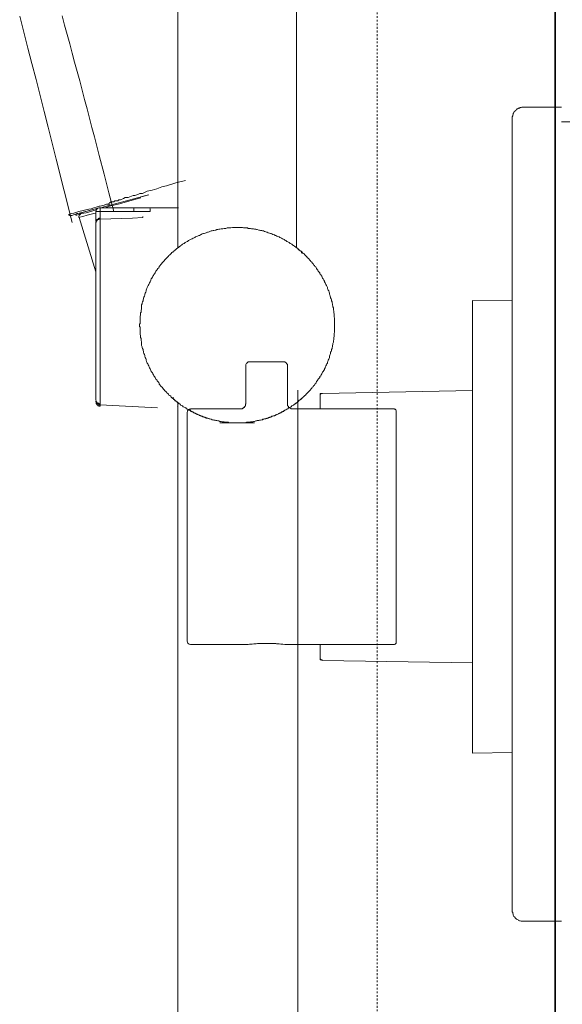
# Model space of a CAD drawing. Units: inches. Extents: x -349 to 1847, y -548 to 1069.
# Drawn here: x 1115 to 1221, y 224 to 415 of the extents above; entities that cross this region are included whole.
import ezdxf

# ---------------------------------------------------------------- set-up
doc = ezdxf.new("R2010")
doc.units = ezdxf.units.IN
doc.header["$MEASUREMENT"] = 0
doc.linetypes.add('AI-Linetype-72', pattern=[0.705556, 0.352778, -0.352778])
doc.layers.add('图层 1', color=7, linetype='Continuous')

msp = doc.modelspace()

# ---------------------------------------------------------------- linework, layer by layer
at = {"layer": '图层 1', "color": 7, "lineweight": 35}
msp.add_lwpolyline([(1219.28, -363.81), (1219.28, 906.2)], dxfattribs=at)
at = {"layer": '图层 1', "color": 7, "lineweight": 9}
for points in [[(1145.86, 687.12), (1145.86, 371.11)], [(1168.9, 371.11), (1168.9, 645.01)], [(1125.24, 375.94), (1123.71, 382.12), (1122.17, 388.3), (1120.6, 394.49), (1119.82, 397.58), (1119.01, 400.67), (1118.25, 403.77), (1117.44, 406.87), (1116.63, 409.91), (1115.85, 413.02), (1115.05, 416.13)], [(1123.32, 416.19), (1123.78, 414.36), (1124.27, 412.54), (1124.78, 410.72), (1125.29, 408.94), (1125.75, 407.15), (1126.26, 405.32), (1126.74, 403.51), (1127.21, 401.68), (1127.67, 399.88), (1128.18, 398.05), (1128.65, 396.24), (1129.12, 394.42), (1129.6, 392.63), (1130.54, 388.99), (1131.47, 385.35), (1132.42, 381.73), (1133.35, 378.11)], [(1213.04, 398.4), (1212.79, 398.4), (1212.64, 398.32), (1212.47, 398.32), (1212.32, 398.24), (1212.16, 398.24), (1212.06, 398.16), (1211.9, 398.08), (1211.75, 397.91), (1211.59, 397.83), (1211.51, 397.75), (1211.43, 397.59), (1211.26, 397.44), (1211.19, 397.26), (1211.1, 397.18), (1211.1, 397.04), (1211.02, 396.87), (1211.02, 396.7), (1210.94, 396.53), (1210.94, 396.31)], [(1213.04, 398.4), (1220.54, 398.4)], [(1210.94, 393.32), (1210.94, 396.31)], [(1220.54, 395.58), (1227.34, 395.58)], [(1210.94, 242), (1210.94, 393.32)], [(1132.46, 379.76), (1132.62, 379.76), (1132.82, 379.99), (1133.2, 379.99), (1133.4, 379.99), (1133.58, 380.19), (1133.77, 380.19), (1134.13, 380.19), (1134.33, 380.38), (1134.7, 380.38), (1135.26, 380.6), (1135.61, 380.81), (1136.19, 380.81), (1137.12, 381.24), (1137.46, 381.24), (1138.03, 381.43), (1138.41, 381.63), (1138.98, 381.63), (1139.89, 382.06), (1140.83, 382.27), (1141.76, 382.48), (1142.69, 382.89), (1143.6, 383.09), (1145.46, 383.7), (1147.32, 384.13)], [(1140.18, 381.35), (1137.96, 380.77), (1135.55, 380.09), (1132.64, 379.32)], [(1124.55, 377.49), (1125.11, 377.69), (1125.6, 377.78), (1126.57, 378.07), (1128.5, 378.54), (1128.98, 378.63), (1129.47, 378.83), (1129.94, 378.93), (1130.53, 379.12), (1130.73, 379.12), (1131, 379.22), (1131.49, 379.32), (1131.6, 379.42), (1131.69, 379.42), (1131.98, 379.51), (1132.07, 379.51), (1132.16, 379.51), (1132.26, 379.51), (1132.36, 379.6), (1132.46, 379.6)], [(1138.63, 380.77), (1136.52, 380.19), (1134.48, 379.6), (1132.55, 379.12), (1131.69, 378.83)], [(1132.64, 379.32), (1132.55, 379.32), (1132.55, 379.42), (1132.46, 379.42), (1132.46, 379.51), (1132.46, 379.6)], [(1138.63, 380.96), (1139.89, 381.26)], [(1124.55, 377.49), (1124.64, 377.49), (1124.64, 377.39), (1124.75, 377.39), (1124.75, 377.29), (1124.84, 377.29), (1124.93, 377.29)], [(1130.34, 378.73), (1129.56, 378.54), (1127.92, 378.07), (1126.66, 377.78), (1125.7, 377.49), (1125.22, 377.29), (1124.93, 377.29)], [(1125.9, 377.59), (1126.19, 377.69), (1126.86, 377.78), (1127.83, 378.07), (1129.09, 378.45), (1130.23, 378.73)], [(1125.9, 377.59), (1125.9, 377.49), (1125.99, 377.49), (1125.99, 377.39), (1126.09, 377.39), (1126.19, 377.39)], [(1129.94, 378.45), (1129.27, 378.26), (1128.01, 377.87), (1127.05, 377.69), (1126.47, 377.49), (1126.19, 377.39)], [(1126.96, 377.59), (1126.86, 377.59), (1126.86, 377.49), (1126.77, 377.49), (1126.77, 377.39), (1126.66, 377.39), (1126.66, 377.29), (1126.57, 377.19), (1126.57, 377.1), (1126.57, 376.99), (1126.66, 376.9)], [(1126.66, 376.9), (1126.77, 376.99), (1127.34, 377.1), (1128.21, 377.39), (1129.47, 377.69), (1129.85, 377.78)], [(1130.73, 378.83), (1130.62, 378.83), (1130.53, 378.83), (1130.43, 378.83), (1130.34, 378.73), (1130.23, 378.73), (1130.14, 378.63), (1130.05, 378.54), (1129.94, 378.45), (1129.94, 378.35), (1129.94, 378.26), (1129.94, 378.17), (1129.85, 378.07)], [(1129.85, 376.13), (1129.85, 378.07)], [(1130.73, 378.07), (1129.85, 378.07)], [(1130.73, 378.07), (1130.73, 378.83)], [(1130.73, 378.83), (1137.28, 378.83)], [(1137.28, 378.07), (1130.73, 378.07)], [(1130.73, 378.07), (1130.73, 376.8)], [(1132.64, 379.32), (1131.4, 379.02), (1130.91, 378.83)], [(1137.28, 378.07), (1137.28, 378.83)], [(1137.28, 378.83), (1145.93, 378.83)], [(1139.99, 378.07), (1137.28, 378.07)], [(1140.47, 378.07), (1140.38, 378.07), (1140.29, 378.07), (1140.18, 378.07), (1140.09, 378.07), (1139.99, 378.07)], [(1140.38, 378.83), (1140.38, 378.83)], [(1140.47, 378.07), (1140.47, 378.17), (1140.47, 378.26), (1140.47, 378.35), (1140.47, 378.45), (1140.47, 378.54), (1140.47, 378.63), (1140.38, 378.73), (1140.38, 378.83)], [(1126.66, 376.9), (1129.85, 366.37)], [(1130.73, 376.8), (1130.62, 376.8), (1130.53, 376.8), (1130.43, 376.8), (1130.43, 376.71), (1130.34, 376.71), (1130.23, 376.61), (1130.14, 376.51), (1130.05, 376.51), (1130.05, 376.42), (1129.94, 376.33), (1129.94, 376.23), (1129.94, 376.13), (1129.94, 376.03), (1129.85, 375.93)], [(1130.73, 376.61), (1130.62, 376.61), (1130.53, 376.61), (1130.43, 376.61), (1130.43, 376.51), (1130.34, 376.51), (1130.23, 376.51), (1130.14, 376.42), (1130.05, 376.33), (1130.05, 376.23), (1129.94, 376.23), (1129.94, 376.13), (1129.94, 376.03), (1129.85, 375.93)], [(1129.85, 341.36), (1129.85, 375.93)], [(1139.03, 376.9), (1136.99, 376.8), (1134.88, 376.71), (1130.73, 376.61)], [(1130.73, 376.61), (1130.73, 376.8)], [(1130.73, 376.61), (1130.73, 340.69)], [(1139.03, 376.9), (1139.03, 376.99), (1139.03, 377.1)], [(1176.34, 356), (1176.34, 356.16), (1176.34, 356.32), (1176.34, 356.57), (1176.34, 356.76), (1176.34, 357), (1176.34, 357.17), (1176.34, 357.34), (1176.29, 357.59), (1176.29, 357.75), (1176.29, 357.94), (1176.29, 358.17), (1176.22, 358.35), (1176.22, 358.51), (1176.22, 358.75), (1176.11, 358.92), (1176.11, 359.11), (1176.11, 359.35), (1176.03, 359.52), (1176.03, 359.68), (1175.92, 359.92), (1175.92, 360.1), (1175.85, 360.28), (1175.85, 360.51), (1175.74, 360.7), (1175.74, 360.88), (1175.69, 361.11), (1175.58, 361.28), (1175.58, 361.45), (1175.51, 361.61), (1175.43, 361.88), (1175.34, 362.03), (1175.34, 362.21), (1175.27, 362.37), (1175.2, 362.63), (1175.09, 362.79), (1175.01, 362.97), (1174.96, 363.13), (1174.96, 363.3), (1174.83, 363.56), (1174.76, 363.72), (1174.67, 363.89), (1174.6, 364.06), (1174.52, 364.24), (1174.41, 364.39), (1174.36, 364.57), (1174.27, 364.73), (1174.1, 364.98), (1173.99, 365.15), (1173.94, 365.33), (1173.85, 365.49), (1173.76, 365.65), (1173.68, 365.83), (1173.5, 365.99), (1173.45, 366.16), (1173.34, 366.32), (1173.16, 366.5), (1173.08, 366.65), (1172.97, 366.84), (1172.85, 367.01), (1172.74, 367.16), (1172.67, 367.32), (1172.48, 367.42), (1172.43, 367.58), (1172.25, 367.75), (1172.17, 367.93), (1171.99, 368.1), (1171.92, 368.25), (1171.75, 368.34), (1171.65, 368.52), (1171.48, 368.67), (1171.39, 368.84), (1171.23, 369), (1171.06, 369.09), (1170.97, 369.27), (1170.79, 369.43), (1170.66, 369.52), (1170.55, 369.69), (1170.41, 369.85), (1170.24, 369.94), (1170.06, 370.11), (1170.01, 370.18), (1169.81, 370.37), (1169.64, 370.45), (1169.46, 370.6), (1169.3, 370.7), (1169.22, 370.88), (1169.04, 370.96), (1168.9, 371.11), (1168.73, 371.19), (1168.55, 371.36), (1168.37, 371.45), (1168.2, 371.53), (1168.04, 371.71), (1167.89, 371.8), (1167.71, 371.88), (1167.53, 372.05), (1167.35, 372.13), (1167.22, 372.22), (1167.04, 372.29), (1166.87, 372.47), (1166.69, 372.54), (1166.53, 372.62), (1166.38, 372.71), (1166.2, 372.81), (1166.02, 372.89), (1165.87, 372.97), (1165.71, 373.05), (1165.53, 373.14), (1165.29, 373.22), (1165.11, 373.29), (1164.93, 373.4), (1164.76, 373.46), (1164.63, 373.55), (1164.34, 373.64), (1164.16, 373.73), (1164.03, 373.83), (1163.85, 373.83), (1163.67, 373.89), (1163.41, 373.97), (1163.25, 374.06), (1163.09, 374.06), (1162.94, 374.15), (1162.67, 374.23), (1162.52, 374.32), (1162.34, 374.32), (1162.16, 374.4), (1161.9, 374.4), (1161.74, 374.49), (1161.57, 374.49), (1161.3, 374.57), (1161.14, 374.57), (1160.99, 374.65), (1160.76, 374.65), (1160.57, 374.74), (1160.41, 374.74), (1160.15, 374.74), (1159.99, 374.82), (1159.81, 374.82), (1159.55, 374.82), (1159.39, 374.91), (1159.21, 374.91), (1158.97, 374.91), (1158.79, 374.91), (1158.64, 374.91), (1158.41, 374.97), (1158.22, 374.97), (1157.95, 374.97), (1157.81, 374.97), (1157.64, 374.97), (1157.39, 374.97), (1157.2, 374.97), (1157.04, 374.97), (1156.79, 374.97), (1156.62, 374.97), (1156.48, 374.97), (1156.18, 374.91), (1156.02, 374.91), (1155.77, 374.91), (1155.62, 374.91), (1155.46, 374.91), (1155.16, 374.82), (1155.04, 374.82), (1154.87, 374.82), (1154.6, 374.74), (1154.44, 374.74), (1154.25, 374.74), (1154.02, 374.65), (1153.84, 374.65), (1153.65, 374.57), (1153.42, 374.57), (1153.23, 374.49), (1153.09, 374.49), (1152.82, 374.4), (1152.69, 374.4), (1152.49, 374.32), (1152.32, 374.32), (1152.09, 374.23), (1151.9, 374.15), (1151.76, 374.06), (1151.6, 374.06), (1151.34, 373.97), (1151.18, 373.89), (1150.99, 373.83), (1150.81, 373.83), (1150.58, 373.73), (1150.39, 373.64), (1150.23, 373.55), (1150.08, 373.46), (1149.9, 373.4), (1149.65, 373.29), (1149.48, 373.22), (1149.3, 373.14), (1149.14, 373.05), (1148.99, 372.97), (1148.83, 372.89), (1148.65, 372.81), (1148.46, 372.71), (1148.28, 372.62), (1148.04, 372.54), (1147.9, 372.47), (1147.73, 372.29), (1147.55, 372.22), (1147.37, 372.13), (1147.24, 372.05), (1147.06, 371.88), (1146.88, 371.8), (1146.71, 371.71), (1146.53, 371.53), (1146.35, 371.45), (1146.3, 371.36), (1146.11, 371.19), (1145.93, 371.11), (1145.79, 370.96), (1145.62, 370.88), (1145.44, 370.7), (1145.28, 370.6), (1145.2, 370.45), (1145.02, 370.37), (1144.89, 370.18), (1144.69, 370.11), (1144.53, 369.94), (1144.46, 369.85), (1144.29, 369.69), (1144.11, 369.52), (1144.04, 369.43), (1143.87, 369.27), (1143.69, 369.09), (1143.62, 369), (1143.44, 368.84), (1143.27, 368.67), (1143.2, 368.52), (1143.02, 368.34), (1142.93, 368.25), (1142.78, 368.1), (1142.67, 367.93), (1142.49, 367.75), (1142.42, 367.58), (1142.23, 367.42), (1142.18, 367.32), (1142.11, 367.16), (1141.93, 367.01), (1141.82, 366.84), (1141.76, 366.65), (1141.58, 366.5), (1141.51, 366.32), (1141.42, 366.16), (1141.27, 365.99), (1141.16, 365.83), (1141.09, 365.65), (1140.98, 365.49), (1140.91, 365.33), (1140.74, 365.15), (1140.67, 364.98), (1140.6, 364.73), (1140.49, 364.57), (1140.43, 364.39), (1140.32, 364.24), (1140.25, 364.06), (1140.18, 363.89), (1140.07, 363.72), (1139.99, 363.56), (1139.89, 363.3), (1139.83, 363.13), (1139.72, 362.97), (1139.65, 362.79), (1139.65, 362.63), (1139.58, 362.37), (1139.5, 362.21), (1139.39, 362.03), (1139.39, 361.88), (1139.34, 361.61), (1139.23, 361.45), (1139.16, 361.28), (1139.16, 361.11), (1139.07, 360.88), (1139.07, 360.7), (1138.98, 360.51), (1138.92, 360.28), (1138.92, 360.1), (1138.79, 359.92), (1138.79, 359.68), (1138.74, 359.52), (1138.74, 359.35), (1138.74, 359.11), (1138.67, 358.92), (1138.67, 358.75), (1138.67, 358.51), (1138.56, 358.35), (1138.56, 358.17), (1138.56, 357.94), (1138.48, 357.75), (1138.48, 357.59), (1138.48, 357.34), (1138.48, 357.17), (1138.48, 357), (1138.48, 356.76), (1138.48, 356.57), (1138.48, 356.32), (1138.37, 356.16), (1138.37, 356), (1138.37, 355.73), (1138.48, 355.58), (1138.48, 355.4), (1138.48, 355.15), (1138.48, 354.97), (1138.48, 354.81), (1138.48, 354.58), (1138.48, 354.39), (1138.48, 354.13), (1138.56, 353.98), (1138.56, 353.79), (1138.56, 353.56), (1138.67, 353.39), (1138.67, 353.19), (1138.67, 352.96), (1138.74, 352.78), (1138.74, 352.64), (1138.74, 352.38), (1138.79, 352.21), (1138.79, 352.03), (1138.92, 351.79), (1138.92, 351.62), (1138.98, 351.44), (1139.07, 351.21), (1139.07, 351.03), (1139.16, 350.87), (1139.16, 350.7), (1139.23, 350.45), (1139.34, 350.27), (1139.39, 350.12), (1139.39, 349.94), (1139.5, 349.68), (1139.58, 349.52), (1139.65, 349.35), (1139.65, 349.18), (1139.72, 348.92), (1139.83, 348.76), (1139.89, 348.6), (1139.99, 348.43), (1140.07, 348.25), (1140.18, 348.09), (1140.25, 347.83), (1140.32, 347.67), (1140.43, 347.49), (1140.49, 347.34), (1140.6, 347.16), (1140.67, 346.99), (1140.74, 346.84), (1140.91, 346.67), (1140.98, 346.49), (1141.09, 346.32), (1141.16, 346.15), (1141.27, 345.99), (1141.42, 345.81), (1141.51, 345.65), (1141.58, 345.49), (1141.76, 345.32), (1141.82, 345.14), (1141.93, 344.99), (1142.11, 344.81), (1142.18, 344.63), (1142.23, 344.48), (1142.42, 344.29), (1142.49, 344.14), (1142.67, 343.97), (1142.78, 343.9), (1142.93, 343.71), (1143.02, 343.55), (1143.2, 343.4), (1143.27, 343.22), (1143.44, 343.11), (1143.62, 342.96), (1143.69, 342.79), (1143.87, 342.7), (1144.04, 342.52), (1144.11, 342.38), (1144.29, 342.28), (1144.46, 342.13), (1144.53, 341.94), (1144.69, 341.86), (1144.89, 341.7), (1145.02, 341.61), (1145.2, 341.45), (1145.28, 341.36), (1145.44, 341.19), (1145.62, 341.11), (1145.79, 340.95), (1145.93, 340.85), (1146.11, 340.7), (1146.3, 340.62), (1146.35, 340.44), (1146.53, 340.35), (1146.71, 340.25), (1146.88, 340.1), (1147.06, 340.04), (1147.24, 339.94), (1147.37, 339.86), (1147.55, 339.68), (1147.73, 339.6), (1147.9, 339.53), (1148.04, 339.42), (1148.28, 339.35), (1148.46, 339.17), (1148.65, 339.1), (1148.83, 339.02), (1148.99, 338.92), (1149.14, 338.84), (1149.3, 338.76), (1149.48, 338.68), (1149.65, 338.59), (1149.9, 338.51), (1150.08, 338.42), (1150.23, 338.35), (1150.39, 338.24), (1150.58, 338.24), (1150.81, 338.17), (1150.99, 338.08), (1151.18, 337.99), (1151.34, 337.9), (1151.6, 337.9), (1151.76, 337.84), (1151.9, 337.75), (1152.09, 337.75), (1152.32, 337.67), (1152.49, 337.58), (1152.69, 337.58), (1152.82, 337.5), (1153.09, 337.5), (1153.23, 337.41), (1153.42, 337.41), (1153.65, 337.33), (1153.84, 337.33), (1154.02, 337.25), (1154.25, 337.25), (1154.44, 337.16), (1154.6, 337.16), (1154.87, 337.16), (1155.04, 337.09), (1155.16, 337.09), (1155.46, 337.09), (1155.62, 337.09), (1155.77, 336.99), (1156.02, 336.99), (1156.18, 336.99), (1156.48, 336.99), (1156.62, 336.99), (1156.79, 336.99), (1157.04, 336.99), (1157.2, 336.99), (1157.39, 336.99), (1157.64, 336.99), (1157.81, 336.99), (1157.95, 336.99), (1158.22, 336.99), (1158.41, 336.99), (1158.64, 336.99), (1158.79, 336.99), (1158.97, 336.99), (1159.21, 337.09), (1159.39, 337.09), (1159.55, 337.09), (1159.81, 337.09), (1159.99, 337.16), (1160.15, 337.16), (1160.41, 337.16), (1160.57, 337.25), (1160.76, 337.25), (1160.99, 337.33), (1161.14, 337.33), (1161.3, 337.41), (1161.57, 337.41), (1161.74, 337.5), (1161.9, 337.5), (1162.16, 337.58), (1162.34, 337.58), (1162.52, 337.67), (1162.67, 337.75), (1162.94, 337.75), (1163.09, 337.84), (1163.25, 337.9), (1163.41, 337.9), (1163.67, 337.99), (1163.85, 338.08), (1164.03, 338.17), (1164.16, 338.24), (1164.34, 338.24), (1164.63, 338.35), (1164.76, 338.42), (1164.93, 338.51), (1165.11, 338.59), (1165.29, 338.68), (1165.53, 338.76), (1165.71, 338.84), (1165.87, 338.92), (1166.02, 339.02), (1166.2, 339.1), (1166.38, 339.17), (1166.53, 339.35), (1166.69, 339.42), (1166.87, 339.53), (1167.04, 339.6), (1167.22, 339.68), (1167.35, 339.86), (1167.53, 339.94), (1167.71, 340.04), (1167.89, 340.1), (1168.04, 340.25), (1168.2, 340.35), (1168.37, 340.44), (1168.55, 340.62), (1168.73, 340.7), (1168.9, 340.85), (1169.04, 340.95), (1169.22, 341.11), (1169.3, 341.19), (1169.46, 341.36), (1169.64, 341.45), (1169.81, 341.61), (1170.01, 341.7), (1170.06, 341.86), (1170.24, 341.94), (1170.41, 342.13), (1170.55, 342.28), (1170.66, 342.38), (1170.79, 342.52), (1170.97, 342.7), (1171.06, 342.79), (1171.23, 342.96), (1171.39, 343.11), (1171.48, 343.22), (1171.65, 343.4), (1171.75, 343.55), (1171.92, 343.71), (1171.99, 343.9), (1172.17, 343.97), (1172.25, 344.14), (1172.43, 344.29), (1172.48, 344.48), (1172.67, 344.63), (1172.74, 344.81), (1172.85, 344.99), (1172.97, 345.14), (1173.08, 345.32), (1173.16, 345.49), (1173.34, 345.65), (1173.45, 345.81), (1173.5, 345.99), (1173.68, 346.15), (1173.76, 346.32), (1173.85, 346.49), (1173.94, 346.67), (1173.99, 346.84), (1174.1, 346.99), (1174.27, 347.16), (1174.36, 347.34), (1174.41, 347.49), (1174.52, 347.67), (1174.6, 347.83), (1174.67, 348.09), (1174.76, 348.25), (1174.83, 348.43), (1174.96, 348.6), (1174.96, 348.76), (1175.01, 348.92), (1175.09, 349.18), (1175.2, 349.35), (1175.27, 349.52), (1175.34, 349.68), (1175.34, 349.94), (1175.43, 350.12), (1175.51, 350.27), (1175.58, 350.45), (1175.58, 350.7), (1175.69, 350.87), (1175.74, 351.03), (1175.74, 351.21), (1175.85, 351.44), (1175.85, 351.62), (1175.92, 351.79), (1175.92, 352.03), (1176.03, 352.21), (1176.03, 352.38), (1176.11, 352.64), (1176.11, 352.78), (1176.11, 352.96), (1176.22, 353.19), (1176.22, 353.39), (1176.22, 353.56), (1176.29, 353.79), (1176.29, 353.98), (1176.29, 354.13), (1176.29, 354.39), (1176.34, 354.58), (1176.34, 354.81), (1176.34, 354.97), (1176.34, 355.15), (1176.34, 355.4), (1176.34, 355.58), (1176.34, 355.73), (1176.34, 356), (1176.34, 356)], [(1145.2, 370.54), (1145.2, 370.45), (1145.13, 370.45), (1145.13, 370.37), (1145.02, 370.37), (1145.02, 370.3), (1144.95, 370.3), (1144.95, 370.18)], [(1145.2, 370.54), (1145.28, 370.54), (1145.28, 370.6), (1145.39, 370.6), (1145.39, 370.7), (1145.44, 370.7), (1145.44, 370.78), (1145.55, 370.78), (1145.55, 370.88), (1145.62, 370.88), (1145.69, 370.88), (1145.69, 370.96), (1145.79, 370.96), (1145.79, 371.03), (1145.86, 371.03), (1145.86, 371.11), (1145.93, 371.11), (1146.04, 371.11), (1146.04, 371.19), (1146.11, 371.19), (1146.11, 371.29), (1146.22, 371.29), (1146.3, 371.36), (1146.35, 371.36)], [(1168.49, 371.36), (1168.55, 371.36), (1168.55, 371.29), (1168.62, 371.29), (1168.73, 371.19), (1168.8, 371.19), (1168.8, 371.11), (1168.9, 371.11), (1168.9, 371.03), (1168.97, 371.03), (1169.04, 371.03), (1169.04, 370.96), (1169.15, 370.96), (1169.15, 370.88), (1169.22, 370.88), (1169.22, 370.78), (1169.3, 370.78), (1169.3, 370.7), (1169.41, 370.7), (1169.46, 370.7), (1169.46, 370.6), (1169.53, 370.6), (1169.53, 370.54), (1169.64, 370.54)], [(1169.88, 370.18), (1169.88, 370.3), (1169.81, 370.3), (1169.81, 370.37), (1169.71, 370.37), (1169.71, 370.45), (1169.64, 370.45), (1169.64, 370.54)], [(1169.88, 370.18), (1169.88, 370.3), (1169.81, 370.3), (1169.81, 370.37), (1169.71, 370.37), (1169.71, 370.45), (1169.64, 370.45), (1169.64, 370.54)], [(1169.88, 370.02), (1169.88, 370.11), (1169.88, 370.18), (1169.88, 370.3), (1169.81, 370.3), (1169.81, 370.37), (1169.71, 370.37), (1169.71, 370.45)], [(1203.2, 360.78), (1210.94, 360.7)], [(1203.2, 272.66), (1203.2, 360.78)], [(1159.88, 348.83), (1159.72, 348.83), (1159.64, 348.83), (1159.55, 348.83), (1159.48, 348.76), (1159.32, 348.67), (1159.24, 348.59), (1159.24, 348.51), (1159.15, 348.43), (1159.08, 348.35), (1159.08, 348.27), (1159.08, 348.18), (1159.08, 348.03)], [(1159.88, 348.83), (1166.35, 348.83)], [(1167.15, 348.03), (1167.15, 348.18), (1167.15, 348.27), (1167.15, 348.35), (1167.07, 348.43), (1166.98, 348.51), (1166.98, 348.59), (1166.9, 348.67), (1166.74, 348.76), (1166.65, 348.83), (1166.57, 348.83), (1166.49, 348.83), (1166.35, 348.83)], [(1159.08, 348.03), (1159.08, 340.68)], [(1167.15, 340.68), (1167.15, 348.03)], [(1169.2, 85.49), (1169.2, 343.32)], [(1173.99, 342.7), (1203.2, 343.27)], [(1129.85, 341.36), (1129.94, 341.26), (1129.94, 341.16), (1129.94, 341.07), (1130.05, 341.07), (1130.05, 340.96), (1130.14, 340.88), (1130.23, 340.79), (1130.34, 340.79), (1130.43, 340.79), (1130.43, 340.69), (1130.53, 340.69), (1130.62, 340.69), (1130.73, 340.69)], [(1129.85, 341.36), (1129.94, 341.26), (1129.94, 341.16), (1129.94, 341.07), (1129.94, 340.96), (1130.05, 340.88), (1130.05, 340.79), (1130.14, 340.79), (1130.23, 340.69), (1130.23, 340.6), (1130.34, 340.6), (1130.43, 340.6), (1130.43, 340.49), (1130.53, 340.49), (1130.62, 340.49), (1130.73, 340.49)], [(1129.85, 341.07), (1129.85, 341.16)], [(1129.85, 341.07), (1129.94, 340.96), (1129.94, 340.88), (1129.94, 340.79), (1129.94, 340.69), (1130.05, 340.6), (1130.05, 340.49), (1130.14, 340.49), (1130.23, 340.4), (1130.23, 340.31), (1130.34, 340.31), (1130.43, 340.31), (1130.53, 340.2), (1130.62, 340.2), (1130.73, 340.2)], [(1129.94, 341.07), (1129.85, 341.07)], [(1144.95, 341.94), (1144.95, 341.86), (1144.95, 341.77), (1144.95, 341.7), (1144.95, 341.61), (1145.02, 341.61), (1145.02, 341.53), (1145.13, 341.53)], [(1144.95, 341.7), (1144.95, 341.61), (1145.02, 341.61), (1145.02, 341.53), (1145.13, 341.53), (1145.13, 341.45), (1145.2, 341.45)], [(1144.95, 341.7), (1144.95, 341.61), (1145.02, 341.61), (1145.02, 341.53), (1145.13, 341.53), (1145.13, 341.45), (1145.2, 341.45)], [(1146.35, 340.54), (1146.3, 340.62), (1146.22, 340.62), (1146.22, 340.7), (1146.11, 340.7), (1146.04, 340.77), (1145.93, 340.77), (1145.93, 340.85), (1145.86, 340.85), (1145.86, 340.95), (1145.79, 340.95), (1145.69, 340.95), (1145.69, 341.02), (1145.62, 341.02), (1145.62, 341.11), (1145.55, 341.11), (1145.55, 341.19), (1145.44, 341.19), (1145.44, 341.28), (1145.39, 341.28), (1145.28, 341.28), (1145.28, 341.36), (1145.2, 341.36), (1145.2, 341.45)], [(1169.64, 341.45), (1169.53, 341.36), (1169.46, 341.36), (1169.46, 341.28), (1169.41, 341.28), (1169.41, 341.19), (1169.3, 341.19), (1169.3, 341.11), (1169.22, 341.11), (1169.22, 341.02), (1169.15, 341.02), (1169.04, 341.02), (1169.04, 340.95), (1168.97, 340.95), (1168.97, 340.85), (1168.9, 340.85), (1168.9, 340.77), (1168.8, 340.77), (1168.73, 340.77), (1168.73, 340.7), (1168.62, 340.7), (1168.62, 340.62), (1168.55, 340.62), (1168.49, 340.54)], [(1169.64, 341.45), (1169.71, 341.45), (1169.71, 341.53), (1169.81, 341.53), (1169.81, 341.61), (1169.81, 341.7), (1169.88, 341.7)], [(1173.99, 342.7), (1173.51, 342.7)], [(1173.51, 342.7), (1173.51, 342.21)], [(1173.99, 342.7), (1173.92, 342.7), (1173.84, 342.7), (1173.75, 342.62), (1173.68, 342.62), (1173.58, 342.55), (1173.51, 342.46), (1173.51, 342.38), (1173.51, 342.29), (1173.51, 342.21)], [(1173.51, 342.21), (1173.51, 339.72)], [(1130.73, 340.49), (1130.73, 340.69)], [(1130.73, 340.49), (1130.73, 340.2)], [(1130.73, 340.49), (1141.87, 339.92)], [(1145.68, 340.2), (1145.68, 340.2)], [(1145.86, 340.85), (1145.86, 43.6)], [(1148.43, 339.72), (1148.34, 339.72), (1148.27, 339.63), (1148.11, 339.63), (1148.03, 339.55), (1147.94, 339.55), (1147.86, 339.47), (1147.78, 339.39), (1147.7, 339.31), (1147.7, 339.15), (1147.63, 339.07), (1147.63, 339), (1147.63, 338.92)], [(1151.83, 337.84), (1151.67, 337.9), (1151.6, 337.9), (1151.49, 337.9), (1151.41, 337.9), (1151.34, 337.99), (1151.23, 337.99), (1151.18, 337.99), (1151.07, 338.08), (1150.99, 338.08), (1150.92, 338.08), (1150.92, 338.17), (1150.81, 338.17), (1150.74, 338.17), (1150.65, 338.17), (1150.65, 338.24), (1150.58, 338.24), (1150.5, 338.24), (1150.39, 338.24), (1150.39, 338.35), (1150.32, 338.35), (1150.23, 338.35), (1150.16, 338.42), (1150.08, 338.42), (1149.97, 338.42), (1149.97, 338.51), (1149.9, 338.51), (1149.85, 338.51), (1149.74, 338.59), (1149.65, 338.59), (1149.59, 338.68), (1149.48, 338.68), (1149.41, 338.68), (1149.41, 338.76), (1149.3, 338.76), (1149.25, 338.76), (1149.25, 338.84), (1149.14, 338.84), (1149.06, 338.84), (1149.06, 338.92), (1148.99, 338.92), (1148.88, 338.92), (1148.88, 339.02), (1148.83, 339.02), (1148.74, 339.1), (1148.65, 339.1), (1148.54, 339.17), (1148.46, 339.17), (1148.46, 339.26), (1148.39, 339.26), (1148.28, 339.26), (1148.28, 339.35), (1148.23, 339.35), (1148.14, 339.42), (1148.04, 339.42), (1147.97, 339.53), (1147.9, 339.53)], [(1158.03, 339.72), (1148.43, 339.72)], [(1159.08, 340.68), (1158.99, 340.53), (1158.99, 340.44), (1158.99, 340.28), (1158.91, 340.2), (1158.83, 340.12), (1158.83, 340.04), (1158.75, 339.96), (1158.68, 339.96), (1158.6, 339.88), (1158.52, 339.8), (1158.43, 339.8), (1158.34, 339.72), (1158.19, 339.72), (1158.03, 339.72)], [(1158.03, 339.72), (1158.11, 339.72), (1158.27, 339.72), (1158.34, 339.72), (1158.52, 339.8), (1158.6, 339.88), (1158.68, 339.96), (1158.75, 340.04), (1158.83, 340.12), (1158.91, 340.2), (1158.99, 340.36), (1158.99, 340.44), (1158.99, 340.61), (1159.08, 340.68)], [(1166.87, 339.53), (1166.8, 339.53), (1166.69, 339.42), (1166.62, 339.35), (1166.53, 339.35), (1166.44, 339.26), (1166.38, 339.26), (1166.38, 339.17), (1166.27, 339.17), (1166.2, 339.1), (1166.09, 339.1), (1166.02, 339.02), (1165.95, 339.02), (1165.87, 338.92), (1165.78, 338.92), (1165.78, 338.84), (1165.71, 338.84), (1165.6, 338.84), (1165.53, 338.76), (1165.44, 338.76), (1165.36, 338.68), (1165.29, 338.68), (1165.18, 338.59), (1165.11, 338.59), (1165.05, 338.59), (1165.05, 338.51), (1164.93, 338.51), (1164.87, 338.51), (1164.76, 338.42), (1164.69, 338.42), (1164.63, 338.35), (1164.51, 338.35), (1164.45, 338.35), (1164.34, 338.24), (1164.27, 338.24), (1164.16, 338.24), (1164.09, 338.17), (1164.03, 338.17), (1163.92, 338.08), (1163.85, 338.08), (1163.74, 338.08), (1163.67, 337.99), (1163.6, 337.99), (1163.49, 337.99), (1163.41, 337.9), (1163.36, 337.9), (1163.25, 337.9), (1163.18, 337.84), (1163.09, 337.84), (1163, 337.84), (1162.94, 337.84), (1162.83, 337.75), (1162.76, 337.75), (1162.67, 337.75), (1162.58, 337.67), (1162.39, 337.67), (1162.27, 337.58)], [(1168.19, 339.72), (1168.02, 339.72), (1167.86, 339.72), (1167.78, 339.8), (1167.71, 339.8), (1167.62, 339.88), (1167.55, 339.96), (1167.47, 339.96), (1167.38, 340.04), (1167.38, 340.12), (1167.3, 340.2), (1167.21, 340.28), (1167.21, 340.44), (1167.21, 340.53), (1167.15, 340.68)], [(1187.87, 339.72), (1168.19, 339.72)], [(1188.35, 339.15), (1188.35, 339.23), (1188.35, 339.39), (1188.28, 339.47), (1188.19, 339.55), (1188.12, 339.63), (1188.03, 339.63), (1187.95, 339.72), (1187.87, 339.72)], [(1147.63, 294.61), (1147.63, 338.92)], [(1188.35, 339.15), (1188.35, 316.72)], [(1157.39, 336.99), (1154.02, 336.99)], [(1155.16, 337.09), (1155.16, 336.99)], [(1160.76, 336.99), (1157.39, 336.99)], [(1159.63, 336.99), (1159.63, 337.09)], [(1188.35, 316.72), (1188.35, 294.29)], [(1147.63, 294.61), (1147.63, 294.53), (1147.63, 294.45), (1147.7, 294.29), (1147.7, 294.2), (1147.78, 294.12), (1147.86, 294.04), (1147.94, 293.96), (1148.03, 293.89), (1148.11, 293.89), (1148.27, 293.81), (1148.34, 293.81), (1148.43, 293.81)], [(1148.43, 293.81), (1159.55, 293.81)], [(1166.65, 293.81), (1166.09, 293.89), (1165.53, 293.96), (1164.88, 294.04), (1164.32, 294.04), (1163.67, 294.04), (1163.1, 294.04), (1162.54, 294.04), (1161.89, 294.04), (1161.33, 294.04), (1160.68, 293.96), (1160.12, 293.89), (1159.55, 293.81)], [(1159.55, 293.81), (1159.81, 293.89), (1160.04, 293.89), (1160.28, 293.89), (1160.61, 293.96), (1160.85, 293.96), (1161.08, 293.96), (1161.33, 294.04), (1161.57, 294.04), (1162.07, 294.04), (1162.46, 294.04), (1162.94, 294.04), (1163.35, 294.04), (1163.84, 294.04), (1164.24, 294.04), (1164.64, 294.04), (1165.05, 293.96), (1165.53, 293.96), (1165.85, 293.89), (1166.25, 293.89), (1166.65, 293.81)], [(1166.65, 293.81), (1187.87, 293.81)], [(1173.51, 293.81), (1173.51, 291.29)], [(1187.87, 293.81), (1187.95, 293.81), (1188.03, 293.81), (1188.12, 293.89), (1188.19, 293.96), (1188.28, 293.96), (1188.28, 294.04), (1188.35, 294.12), (1188.35, 294.2), (1188.35, 294.29)], [(1173.51, 290.82), (1173.51, 291.29)], [(1173.51, 291.29), (1173.51, 291.21), (1173.51, 291.14), (1173.51, 291.06), (1173.58, 290.98), (1173.68, 290.89), (1173.75, 290.82), (1173.84, 290.82), (1173.92, 290.82), (1173.99, 290.74)], [(1173.99, 290.74), (1173.51, 290.82)], [(1203.2, 290.26), (1173.99, 290.74)], [(1210.94, 272.82), (1203.2, 272.66)], [(1210.94, 242), (1210.94, 241.82), (1211.02, 241.68), (1211.02, 241.52), (1211.1, 241.35), (1211.1, 241.19), (1211.19, 241.02), (1211.26, 240.88), (1211.43, 240.79), (1211.51, 240.62), (1211.59, 240.54), (1211.75, 240.39), (1211.9, 240.3), (1212.06, 240.23), (1212.16, 240.14), (1212.32, 240.06), (1212.47, 240.06), (1212.64, 239.98), (1212.79, 239.98), (1213.04, 239.98)], [(1220.54, 239.98), (1213.04, 239.98)]]:
    msp.add_lwpolyline(points, dxfattribs=at)
at = {"layer": '图层 1', "color": 7, "linetype": 'AI-Linetype-72', "lineweight": 9}
msp.add_lwpolyline([(1184.63, 460.57), (1184.63, 77.65)], dxfattribs=at)

doc.saveas('drawing.dxf')
